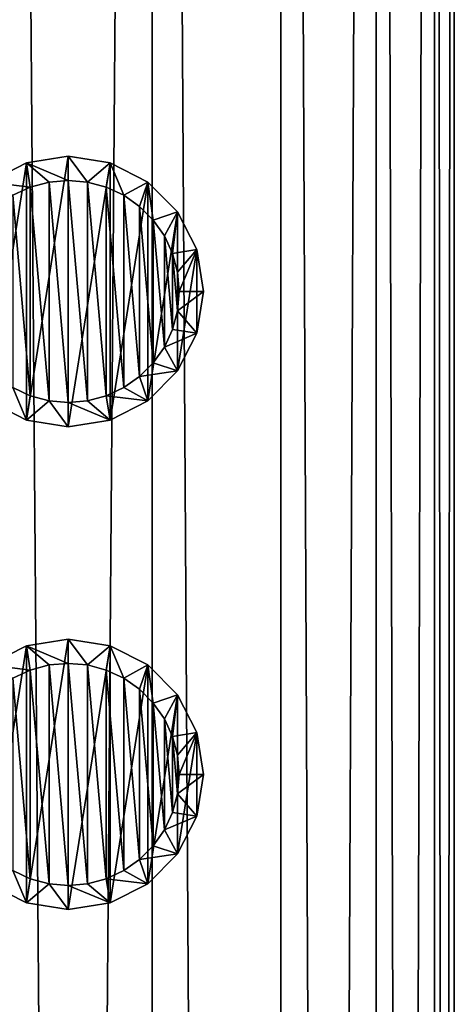
# Model space of a CAD drawing. Units: millimetres. Extents: x -176 to 176, y -7 to 215.
# Drawn here: x 157 to 162, y 156 to 166 of the extents above; entities that cross this region are included whole.
import ezdxf

# ---------------------------------------------------------------- set-up
doc = ezdxf.new("R2010")
doc.units = ezdxf.units.MM
doc.header["$LTSCALE"] = 65.185185
for name, color, linetype in [('245', 7, 'CONTINUOUS'), ('247', 7, 'CONTINUOUS'), ('338', 7, 'CONTINUOUS'), ('339', 7, 'CONTINUOUS'), ('340', 7, 'CONTINUOUS'), ('341', 7, 'CONTINUOUS'), ('346', 7, 'CONTINUOUS'), ('347', 7, 'CONTINUOUS'), ('348', 7, 'CONTINUOUS'), ('349', 7, 'CONTINUOUS')]:
    doc.layers.add(name, color=color, linetype=linetype)

msp = doc.modelspace()

# ---------------------------------------------------------------- linework, layer by layer
at = {"layer": '245', "color": 253, "linetype": 'Continuous', "true_color": 0xaaaaaa}
for points in [[(157.232, 5, 9.576), (158.868, 5, 8.084), (157.231, 215, 9.576), (157.232, 5, 9.576)], [(157.231, 215, 9.576), (158.868, 5, 8.084), (158.868, 215, 8.084), (157.231, 215, 9.576)], [(158.868, 5, 8.084), (160.203, 5, 6.317), (158.868, 215, 8.084), (158.868, 5, 8.084)], [(158.868, 215, 8.084), (160.203, 5, 6.317), (160.203, 215, 6.317), (158.868, 215, 8.084)], [(160.203, 5, 6.317), (161.19, 5, 4.335), (160.203, 215, 6.317), (160.203, 5, 6.317)], [(160.203, 215, 6.317), (161.19, 5, 4.335), (161.19, 215, 4.335), (160.203, 215, 6.317)], [(161.19, 5, 4.335), (161.796, 5, 2.205), (161.19, 215, 4.335), (161.19, 5, 4.335)], [(161.19, 215, 4.335), (161.796, 5, 2.205), (161.796, 215, 2.205), (161.19, 215, 4.335)], [(161.796, 5, 2.205), (162, 5), (161.796, 215, 2.205), (161.796, 5, 2.205)], [(161.796, 215, 2.205), (162, 5), (162, 215), (161.796, 215, 2.205)]]:
    msp.add_3dface(points, dxfattribs=at)
at = {"layer": '247', "color": 253, "linetype": 'Continuous', "true_color": 0xaaaaaa}
for points in [[(157.232, 5, -9.576), (157.231, 215, -9.576), (158.868, 215, -8.084), (157.232, 5, -9.576)], [(158.868, 5, -8.084), (157.232, 5, -9.576), (158.868, 215, -8.084), (158.868, 5, -8.084)], [(160.203, 5, -6.317), (158.868, 5, -8.084), (158.868, 215, -8.084), (160.203, 5, -6.317)], [(160.203, 5, -6.317), (158.868, 215, -8.084), (160.203, 215, -6.317), (160.203, 5, -6.317)], [(161.19, 5, -4.335), (160.203, 5, -6.317), (161.19, 215, -4.335), (161.19, 5, -4.335)], [(160.203, 5, -6.317), (160.203, 215, -6.317), (161.19, 215, -4.335), (160.203, 5, -6.317)], [(161.796, 5, -2.205), (161.19, 5, -4.335), (161.796, 215, -2.205), (161.796, 5, -2.205)], [(161.19, 5, -4.335), (161.19, 215, -4.335), (161.796, 215, -2.205), (161.19, 5, -4.335)], [(162, 5), (161.796, 5, -2.205), (162, 215), (162, 5)], [(162, 215), (161.796, 5, -2.205), (161.796, 215, -2.205), (162, 215)]]:
    msp.add_3dface(points, dxfattribs=at)
at = {"layer": '338', "color": 7, "linetype": 'Continuous', "true_color": 0xe0f2ff}
for points in [[(157.177, 159.133, 10), (157.606, 159.08, 14), (157.567, 159.331, 10), (157.177, 159.133, 10)], [(158, 159.15, 14), (158, 159.4, 10), (157.567, 159.331, 10), (158, 159.15, 14)], [(157.801, 159.133, 14), (158, 159.15, 14), (157.567, 159.331, 10), (157.801, 159.133, 14)], [(157.606, 159.08, 14), (157.801, 159.133, 14), (157.567, 159.331, 10), (157.606, 159.08, 14)], [(157.425, 158.996, 14), (157.606, 159.08, 14), (157.177, 159.133, 10), (157.425, 158.996, 14)], [(157.567, 156.669, 10), (157.425, 157.004, 14), (157.177, 156.867, 10), (157.567, 156.669, 10)], [(157.606, 156.92, 14), (157.425, 157.004, 14), (157.567, 156.669, 10), (157.606, 156.92, 14)], [(157.801, 156.867, 14), (157.606, 156.92, 14), (157.567, 156.669, 10), (157.801, 156.867, 14)], [(158, 156.6, 10), (157.801, 156.867, 14), (157.567, 156.669, 10), (158, 156.6, 10)], [(158, 156.85, 14), (157.801, 156.867, 14), (158, 156.6, 10), (158, 156.85, 14)]]:
    msp.add_3dface(points, dxfattribs=at)
at = {"layer": '339', "color": 7, "linetype": 'Continuous', "true_color": 0xe0f2ff}
for points in [[(157.801, 159.133, 14), (157.606, 159.08, 14), (157.801, 156.867, 14), (157.801, 159.133, 14)], [(158, 159.15, 14), (157.801, 159.133, 14), (158, 156.85, 14), (158, 159.15, 14)], [(157.801, 159.133, 14), (157.801, 156.867, 14), (158, 156.85, 14), (157.801, 159.133, 14)], [(158, 159.15, 14), (158, 156.85, 14), (158.199, 156.867, 14), (158, 159.15, 14)], [(158.199, 159.133, 14), (158, 159.15, 14), (158.199, 156.867, 14), (158.199, 159.133, 14)], [(158.394, 159.08, 14), (158.199, 159.133, 14), (158.394, 156.92, 14), (158.394, 159.08, 14)], [(158.394, 156.92, 14), (158.199, 159.133, 14), (158.199, 156.867, 14), (158.394, 156.92, 14)], [(157.606, 159.08, 14), (157.425, 158.996, 14), (157.606, 156.92, 14), (157.606, 159.08, 14)], [(157.606, 159.08, 14), (157.606, 156.92, 14), (157.801, 156.867, 14), (157.606, 159.08, 14)], [(158.575, 158.996, 14), (158.394, 159.08, 14), (158.575, 157.004, 14), (158.575, 158.996, 14)], [(158.575, 157.004, 14), (158.394, 159.08, 14), (158.394, 156.92, 14), (158.575, 157.004, 14)], [(157.425, 158.996, 14), (157.425, 157.004, 14), (157.606, 156.92, 14), (157.425, 158.996, 14)], [(158.739, 158.881, 14), (158.575, 158.996, 14), (158.739, 157.119, 14), (158.739, 158.881, 14)], [(158.739, 157.119, 14), (158.575, 158.996, 14), (158.575, 157.004, 14), (158.739, 157.119, 14)], [(158.881, 158.739, 14), (158.739, 158.881, 14), (158.881, 157.261, 14), (158.881, 158.739, 14)], [(158.881, 157.261, 14), (158.739, 158.881, 14), (158.739, 157.119, 14), (158.881, 157.261, 14)], [(158.996, 158.575, 14), (158.881, 158.739, 14), (158.996, 157.425, 14), (158.996, 158.575, 14)], [(158.996, 157.425, 14), (158.881, 158.739, 14), (158.881, 157.261, 14), (158.996, 157.425, 14)], [(159.081, 158.393, 14), (158.996, 158.575, 14), (159.081, 157.607, 14), (159.081, 158.393, 14)], [(159.081, 157.607, 14), (158.996, 158.575, 14), (158.996, 157.425, 14), (159.081, 157.607, 14)], [(159.132, 158.2, 14), (159.081, 158.393, 14), (159.132, 157.8, 14), (159.132, 158.2, 14)], [(159.132, 157.8, 14), (159.081, 158.393, 14), (159.081, 157.607, 14), (159.132, 157.8, 14)], [(159.15, 158, 14), (159.132, 158.2, 14), (159.132, 157.8, 14), (159.15, 158, 14)]]:
    msp.add_3dface(points, dxfattribs=at)
at = {"layer": '340', "color": 7, "linetype": 'Continuous', "true_color": 0xe0f2ff}
for points in [[(157.567, 156.669, 10), (157.177, 156.867, 10), (157.567, 159.331, 10), (157.567, 156.669, 10)], [(157.177, 156.867, 10), (157.177, 159.133, 10), (157.567, 159.331, 10), (157.177, 156.867, 10)], [(158, 159.4, 10), (158, 156.6, 10), (157.567, 156.669, 10), (158, 159.4, 10)], [(158, 159.4, 10), (157.567, 156.669, 10), (157.567, 159.331, 10), (158, 159.4, 10)], [(158, 156.6, 10), (158, 159.4, 10), (158.433, 159.331, 10), (158, 156.6, 10)], [(158.433, 156.669, 10), (158, 156.6, 10), (158.433, 159.331, 10), (158.433, 156.669, 10)], [(158.823, 159.133, 10), (158.433, 156.669, 10), (158.433, 159.331, 10), (158.823, 159.133, 10)], [(158.823, 156.867, 10), (158.433, 156.669, 10), (158.823, 159.133, 10), (158.823, 156.867, 10)], [(159.133, 158.823, 10), (158.823, 156.867, 10), (158.823, 159.133, 10), (159.133, 158.823, 10)], [(159.133, 157.177, 10), (158.823, 156.867, 10), (159.133, 158.823, 10), (159.133, 157.177, 10)], [(159.331, 158.433, 10), (159.133, 157.177, 10), (159.133, 158.823, 10), (159.331, 158.433, 10)], [(159.331, 157.567, 10), (159.133, 157.177, 10), (159.331, 158.433, 10), (159.331, 157.567, 10)], [(159.4, 158, 10), (159.331, 157.567, 10), (159.331, 158.433, 10), (159.4, 158, 10)]]:
    msp.add_3dface(points, dxfattribs=at)
at = {"layer": '341', "color": 7, "linetype": 'Continuous', "true_color": 0xe0f2ff}
for points in [[(158, 159.4, 10), (158, 159.15, 14), (158.199, 159.133, 14), (158, 159.4, 10)], [(158, 159.4, 10), (158.199, 159.133, 14), (158.433, 159.331, 10), (158, 159.4, 10)], [(158.199, 159.133, 14), (158.394, 159.08, 14), (158.433, 159.331, 10), (158.199, 159.133, 14)], [(158.394, 159.08, 14), (158.575, 158.996, 14), (158.433, 159.331, 10), (158.394, 159.08, 14)], [(158.575, 158.996, 14), (158.823, 159.133, 10), (158.433, 159.331, 10), (158.575, 158.996, 14)], [(158.575, 158.996, 14), (158.739, 158.881, 14), (158.823, 159.133, 10), (158.575, 158.996, 14)], [(158.739, 158.881, 14), (158.881, 158.739, 14), (158.823, 159.133, 10), (158.739, 158.881, 14)], [(158.881, 158.739, 14), (159.133, 158.823, 10), (158.823, 159.133, 10), (158.881, 158.739, 14)], [(158.881, 158.739, 14), (158.996, 158.575, 14), (159.133, 158.823, 10), (158.881, 158.739, 14)], [(158.996, 158.575, 14), (159.081, 158.393, 14), (159.133, 158.823, 10), (158.996, 158.575, 14)], [(159.081, 158.393, 14), (159.331, 158.433, 10), (159.133, 158.823, 10), (159.081, 158.393, 14)], [(159.081, 158.393, 14), (159.132, 158.2, 14), (159.331, 158.433, 10), (159.081, 158.393, 14)], [(159.132, 158.2, 14), (159.15, 158, 14), (159.331, 158.433, 10), (159.132, 158.2, 14)], [(159.15, 158, 14), (159.4, 158, 10), (159.331, 158.433, 10), (159.15, 158, 14)], [(159.15, 158, 14), (159.132, 157.8, 14), (159.4, 158, 10), (159.15, 158, 14)], [(159.132, 157.8, 14), (159.331, 157.567, 10), (159.4, 158, 10), (159.132, 157.8, 14)], [(159.132, 157.8, 14), (159.081, 157.607, 14), (159.331, 157.567, 10), (159.132, 157.8, 14)], [(159.081, 157.607, 14), (158.996, 157.425, 14), (159.331, 157.567, 10), (159.081, 157.607, 14)], [(158.996, 157.425, 14), (159.133, 157.177, 10), (159.331, 157.567, 10), (158.996, 157.425, 14)], [(158.996, 157.425, 14), (158.881, 157.261, 14), (159.133, 157.177, 10), (158.996, 157.425, 14)], [(158.881, 157.261, 14), (158.739, 157.119, 14), (159.133, 157.177, 10), (158.881, 157.261, 14)], [(158.739, 157.119, 14), (158.575, 157.004, 14), (158.823, 156.867, 10), (158.739, 157.119, 14)], [(158.739, 157.119, 14), (158.823, 156.867, 10), (159.133, 157.177, 10), (158.739, 157.119, 14)], [(158.575, 157.004, 14), (158.394, 156.92, 14), (158.823, 156.867, 10), (158.575, 157.004, 14)], [(158.394, 156.92, 14), (158.199, 156.867, 14), (158.433, 156.669, 10), (158.394, 156.92, 14)], [(158.394, 156.92, 14), (158.433, 156.669, 10), (158.823, 156.867, 10), (158.394, 156.92, 14)], [(158.199, 156.867, 14), (158, 156.85, 14), (158.433, 156.669, 10), (158.199, 156.867, 14)], [(158, 156.85, 14), (158, 156.6, 10), (158.433, 156.669, 10), (158, 156.85, 14)]]:
    msp.add_3dface(points, dxfattribs=at)
at = {"layer": '346', "color": 7, "linetype": 'Continuous', "true_color": 0xe0f2ff}
for points in [[(157.567, 164.331, 10), (157.177, 164.133, 10), (157.606, 164.08, 14), (157.567, 164.331, 10)], [(158, 164.4, 10), (157.567, 164.331, 10), (158, 164.15, 14), (158, 164.4, 10)], [(158, 164.15, 14), (157.567, 164.331, 10), (157.801, 164.133, 14), (158, 164.15, 14)], [(157.801, 164.133, 14), (157.567, 164.331, 10), (157.606, 164.08, 14), (157.801, 164.133, 14)], [(157.606, 164.08, 14), (157.177, 164.133, 10), (157.425, 163.996, 14), (157.606, 164.08, 14)], [(157.177, 161.867, 10), (157.567, 161.669, 10), (157.425, 162.004, 14), (157.177, 161.867, 10)], [(157.425, 162.004, 14), (157.567, 161.669, 10), (157.606, 161.92, 14), (157.425, 162.004, 14)], [(157.606, 161.92, 14), (157.567, 161.669, 10), (157.801, 161.867, 14), (157.606, 161.92, 14)], [(157.567, 161.669, 10), (158, 161.6, 10), (157.801, 161.867, 14), (157.567, 161.669, 10)], [(157.801, 161.867, 14), (158, 161.6, 10), (158, 161.85, 14), (157.801, 161.867, 14)]]:
    msp.add_3dface(points, dxfattribs=at)
at = {"layer": '347', "color": 7, "linetype": 'Continuous', "true_color": 0xe0f2ff}
for points in [[(157.801, 164.133, 14), (157.606, 164.08, 14), (157.801, 161.867, 14), (157.801, 164.133, 14)], [(158, 164.15, 14), (157.801, 164.133, 14), (158, 161.85, 14), (158, 164.15, 14)], [(157.801, 164.133, 14), (157.801, 161.867, 14), (158, 161.85, 14), (157.801, 164.133, 14)], [(158, 164.15, 14), (158, 161.85, 14), (158.199, 161.867, 14), (158, 164.15, 14)], [(158.199, 164.133, 14), (158, 164.15, 14), (158.199, 161.867, 14), (158.199, 164.133, 14)], [(158.394, 164.08, 14), (158.199, 164.133, 14), (158.394, 161.92, 14), (158.394, 164.08, 14)], [(158.394, 161.92, 14), (158.199, 164.133, 14), (158.199, 161.867, 14), (158.394, 161.92, 14)], [(157.606, 164.08, 14), (157.425, 163.996, 14), (157.606, 161.92, 14), (157.606, 164.08, 14)], [(157.606, 164.08, 14), (157.606, 161.92, 14), (157.801, 161.867, 14), (157.606, 164.08, 14)], [(158.575, 163.996, 14), (158.394, 164.08, 14), (158.575, 162.004, 14), (158.575, 163.996, 14)], [(158.575, 162.004, 14), (158.394, 164.08, 14), (158.394, 161.92, 14), (158.575, 162.004, 14)], [(157.425, 163.996, 14), (157.425, 162.004, 14), (157.606, 161.92, 14), (157.425, 163.996, 14)], [(158.739, 163.881, 14), (158.575, 163.996, 14), (158.739, 162.119, 14), (158.739, 163.881, 14)], [(158.739, 162.119, 14), (158.575, 163.996, 14), (158.575, 162.004, 14), (158.739, 162.119, 14)], [(158.881, 163.739, 14), (158.739, 163.881, 14), (158.881, 162.261, 14), (158.881, 163.739, 14)], [(158.881, 162.261, 14), (158.739, 163.881, 14), (158.739, 162.119, 14), (158.881, 162.261, 14)], [(158.996, 163.575, 14), (158.881, 163.739, 14), (158.996, 162.425, 14), (158.996, 163.575, 14)], [(158.996, 162.425, 14), (158.881, 163.739, 14), (158.881, 162.261, 14), (158.996, 162.425, 14)], [(159.081, 163.393, 14), (158.996, 163.575, 14), (159.081, 162.607, 14), (159.081, 163.393, 14)], [(159.081, 162.607, 14), (158.996, 163.575, 14), (158.996, 162.425, 14), (159.081, 162.607, 14)], [(159.132, 163.2, 14), (159.081, 163.393, 14), (159.132, 162.8, 14), (159.132, 163.2, 14)], [(159.132, 162.8, 14), (159.081, 163.393, 14), (159.081, 162.607, 14), (159.132, 162.8, 14)], [(159.15, 163, 14), (159.132, 163.2, 14), (159.132, 162.8, 14), (159.15, 163, 14)]]:
    msp.add_3dface(points, dxfattribs=at)
at = {"layer": '348', "color": 7, "linetype": 'Continuous', "true_color": 0xe0f2ff}
for points in [[(157.567, 161.669, 10), (157.177, 161.867, 10), (157.567, 164.331, 10), (157.567, 161.669, 10)], [(157.177, 161.867, 10), (157.177, 164.133, 10), (157.567, 164.331, 10), (157.177, 161.867, 10)], [(158, 161.6, 10), (157.567, 161.669, 10), (158, 164.4, 10), (158, 161.6, 10)], [(157.567, 161.669, 10), (157.567, 164.331, 10), (158, 164.4, 10), (157.567, 161.669, 10)], [(158, 161.6, 10), (158, 164.4, 10), (158.433, 164.331, 10), (158, 161.6, 10)], [(158.433, 161.669, 10), (158, 161.6, 10), (158.433, 164.331, 10), (158.433, 161.669, 10)], [(158.823, 164.133, 10), (158.433, 161.669, 10), (158.433, 164.331, 10), (158.823, 164.133, 10)], [(158.823, 161.867, 10), (158.433, 161.669, 10), (158.823, 164.133, 10), (158.823, 161.867, 10)], [(159.133, 163.823, 10), (158.823, 161.867, 10), (158.823, 164.133, 10), (159.133, 163.823, 10)], [(159.133, 162.177, 10), (158.823, 161.867, 10), (159.133, 163.823, 10), (159.133, 162.177, 10)], [(159.331, 163.433, 10), (159.133, 162.177, 10), (159.133, 163.823, 10), (159.331, 163.433, 10)], [(159.331, 162.567, 10), (159.133, 162.177, 10), (159.331, 163.433, 10), (159.331, 162.567, 10)], [(159.4, 163, 10), (159.331, 162.567, 10), (159.331, 163.433, 10), (159.4, 163, 10)]]:
    msp.add_3dface(points, dxfattribs=at)
at = {"layer": '349', "color": 7, "linetype": 'Continuous', "true_color": 0xe0f2ff}
for points in [[(158, 164.4, 10), (158, 164.15, 14), (158.199, 164.133, 14), (158, 164.4, 10)], [(158, 164.4, 10), (158.199, 164.133, 14), (158.433, 164.331, 10), (158, 164.4, 10)], [(158.199, 164.133, 14), (158.394, 164.08, 14), (158.433, 164.331, 10), (158.199, 164.133, 14)], [(158.394, 164.08, 14), (158.575, 163.996, 14), (158.433, 164.331, 10), (158.394, 164.08, 14)], [(158.575, 163.996, 14), (158.823, 164.133, 10), (158.433, 164.331, 10), (158.575, 163.996, 14)], [(158.575, 163.996, 14), (158.739, 163.881, 14), (158.823, 164.133, 10), (158.575, 163.996, 14)], [(158.739, 163.881, 14), (158.881, 163.739, 14), (158.823, 164.133, 10), (158.739, 163.881, 14)], [(158.881, 163.739, 14), (159.133, 163.823, 10), (158.823, 164.133, 10), (158.881, 163.739, 14)], [(158.881, 163.739, 14), (158.996, 163.575, 14), (159.133, 163.823, 10), (158.881, 163.739, 14)], [(158.996, 163.575, 14), (159.081, 163.393, 14), (159.133, 163.823, 10), (158.996, 163.575, 14)], [(159.081, 163.393, 14), (159.331, 163.433, 10), (159.133, 163.823, 10), (159.081, 163.393, 14)], [(159.081, 163.393, 14), (159.132, 163.2, 14), (159.331, 163.433, 10), (159.081, 163.393, 14)], [(159.132, 163.2, 14), (159.15, 163, 14), (159.331, 163.433, 10), (159.132, 163.2, 14)], [(159.15, 163, 14), (159.4, 163, 10), (159.331, 163.433, 10), (159.15, 163, 14)], [(159.15, 163, 14), (159.132, 162.8, 14), (159.4, 163, 10), (159.15, 163, 14)], [(159.132, 162.8, 14), (159.331, 162.567, 10), (159.4, 163, 10), (159.132, 162.8, 14)], [(159.132, 162.8, 14), (159.081, 162.607, 14), (159.331, 162.567, 10), (159.132, 162.8, 14)], [(159.081, 162.607, 14), (158.996, 162.425, 14), (159.331, 162.567, 10), (159.081, 162.607, 14)], [(158.996, 162.425, 14), (159.133, 162.177, 10), (159.331, 162.567, 10), (158.996, 162.425, 14)], [(158.996, 162.425, 14), (158.881, 162.261, 14), (159.133, 162.177, 10), (158.996, 162.425, 14)], [(158.881, 162.261, 14), (158.739, 162.119, 14), (159.133, 162.177, 10), (158.881, 162.261, 14)], [(158.739, 162.119, 14), (158.823, 161.867, 10), (159.133, 162.177, 10), (158.739, 162.119, 14)], [(158.739, 162.119, 14), (158.575, 162.004, 14), (158.823, 161.867, 10), (158.739, 162.119, 14)], [(158.575, 162.004, 14), (158.394, 161.92, 14), (158.823, 161.867, 10), (158.575, 162.004, 14)], [(158.394, 161.92, 14), (158.199, 161.867, 14), (158.433, 161.669, 10), (158.394, 161.92, 14)], [(158.394, 161.92, 14), (158.433, 161.669, 10), (158.823, 161.867, 10), (158.394, 161.92, 14)], [(158.199, 161.867, 14), (158, 161.85, 14), (158.433, 161.669, 10), (158.199, 161.867, 14)], [(158, 161.85, 14), (158, 161.6, 10), (158.433, 161.669, 10), (158, 161.85, 14)]]:
    msp.add_3dface(points, dxfattribs=at)

doc.saveas('drawing.dxf')
